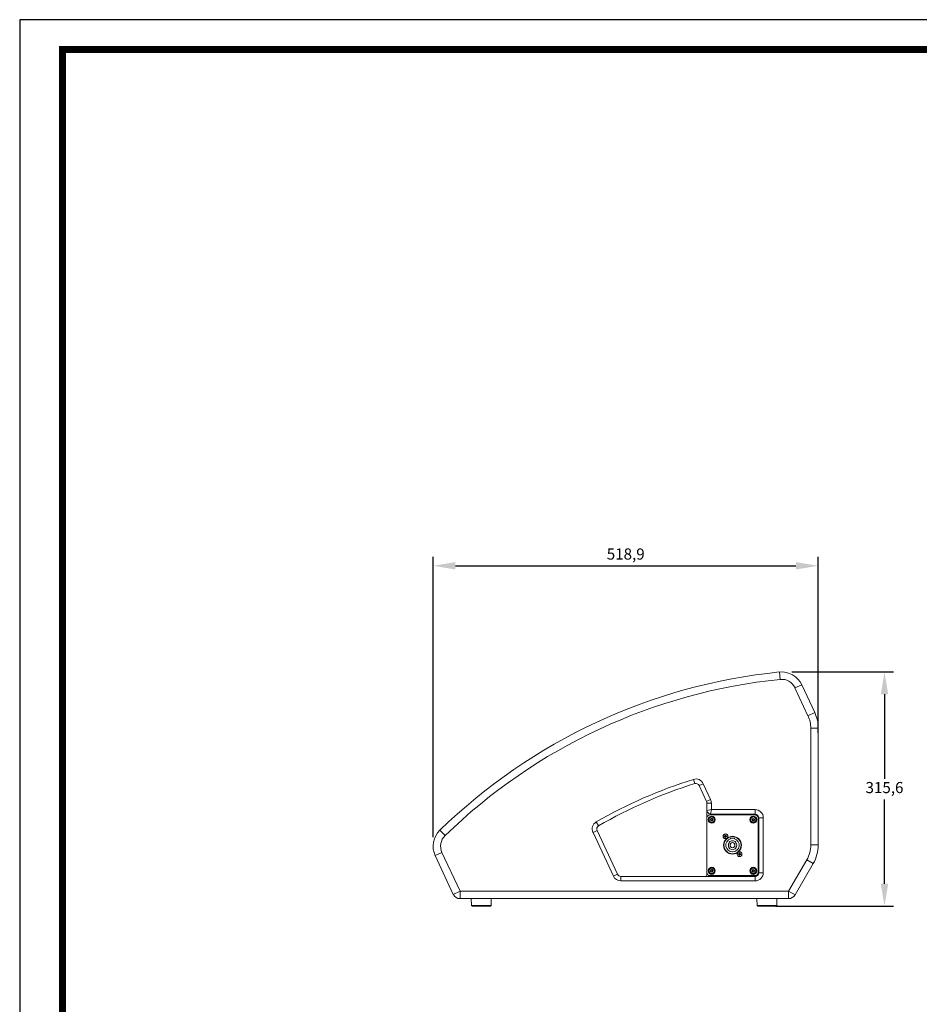
# Model space of a CAD drawing. Units: millimetres. Extents: x 4360 to 8145, y -487 to 2182.
# Drawn here: x 4360 to 5572, y 855 to 2182 of the extents above; entities that cross this region are included whole.
import ezdxf

# ---------------------------------------------------------------- set-up
doc = ezdxf.new("R2010")
doc.units = ezdxf.units.MM
doc.layers.add('AV sys', color=7, linetype='Continuous', plot=False)
doc.layers.add('AV_text', color=10, linetype='Continuous')
doc.styles.add('SLDTEXTSTYLE0', font='txt')
doc.styles.get("Standard").update_dxf_attribs({"font": 'arial.ttf'})
doc.dimstyles.new('ISO-25$0', dxfattribs={"dimtxt": 15, "dimasz": 5, "dimexe": 1.25, "dimexo": 0.625, "dimtad": 1, "dimdec": 1, "dimdsep": 46, "dimtxsty": 'Standard', "dimcen": 0, "dimclrd": 1, "dimclre": 1, "dimclrt": 1, "dimadec": 0, "dimazin": 0, "dimtfac": 1, "dimtdec": 1, "dimtmove": 2, "dimatfit": 3, "dimfxl": 1, "dimtolj": 1, "dimarcsym": 0})

# ---------------------------------------------------------------- blocks, each defined once
blk = doc.blocks.new('도각')
at = {"color": 0}
blk.add_lwpolyline([(83409, 62000), (2709, 62000), (2709, 5100), (83409, 5100)], close=True, dxfattribs=at)
at = {"color": 0, "const_width": 204}
blk.add_lwpolyline([(3938, 61146), (82180, 61146), (82180, 5954), (3938, 5954)], close=True, dxfattribs=at)
blk = doc.blocks.new('*D95')
at = {"layer": 'AV_text', "color": 0, "lineweight": -2, "transparency": 16777216}
for p, q in [((4916.9, 1079.8), (4916.9, 1457.7)), ((5435.8, 1220.6), (5435.8, 1457.7)), ((4946.9, 1445.7), (5405.8, 1445.7))]:
    blk.add_line(p, q, dxfattribs=at)
at = {"layer": 'AV_text', "color": 0, "transparency": 16777216}
for points in [[(4946.9, 1450.7), (4946.9, 1440.7), (4916.9, 1445.7)], [(5405.8, 1450.7), (5405.8, 1440.7), (5435.8, 1445.7)]]:
    blk.add_solid(points, dxfattribs=at)
at = {"layer": 'Defpoints', "color": 0, "transparency": 16777216}
for p in [(5435.8, 1445.7), (5435.8, 1208.6), (4916.9, 1067.8)]:
    blk.add_point(p, dxfattribs=at)
at = {"layer": 'AV_text', "color": 0, "transparency": 16777216, "insert": (5176.4, 1459.6), "char_height": 15, "attachment_point": 5, "style": 'SLDTEXTSTYLE0'}
blk.add_mtext('518,9', dxfattribs=at)
blk = doc.blocks.new('*D96')
at = {"layer": 'AV_text', "color": 0, "lineweight": -2, "transparency": 16777216}
for p, q in [((5400.5, 1302.7), (5537.2, 1302.7)), ((5525.2, 1272.7), (5525.2, 1158.8)), ((5525.2, 1017.1), (5525.2, 1130.9)), ((5378.7, 987.1), (5537.2, 987.1))]:
    blk.add_line(p, q, dxfattribs=at)
at = {"layer": 'AV_text', "color": 0, "transparency": 16777216}
for points in [[(5520.2, 1272.7), (5530.2, 1272.7), (5525.2, 1302.7)], [(5520.2, 1017.1), (5530.2, 1017.1), (5525.2, 987.1)]]:
    blk.add_solid(points, dxfattribs=at)
at = {"layer": 'Defpoints', "color": 0, "transparency": 16777216}
for p in [(5388.5, 1302.7), (5525.2, 1302.7), (5366.7, 987.1)]:
    blk.add_point(p, dxfattribs=at)
at = {"layer": 'AV_text', "color": 0, "transparency": 16777216, "insert": (5525.2, 1144.9), "char_height": 15, "attachment_point": 5, "style": 'SLDTEXTSTYLE0'}
blk.add_mtext('315,6', dxfattribs=at)
blk = doc.blocks.new('NC-208M_sd1')
at = {"layer": 'AV sys', "lineweight": 20}
for p, q in [((4580.8, 1741.3), (4579.8, 1751.3)), ((4600.9, 1729.9), (4610, 1734.1)), ((4618.4, 1692.3), (4600.9, 1729.9)), ((4610, 1734.1), (4627.5, 1696.6)), ((4618.4, 1692.3), (4627.5, 1696.6)), ((4622.2, 1675.4), (4632.2, 1675.4)), ((4622.2, 1518.2), (4622.2, 1675.4)), ((4632.2, 1675.4), (4632.2, 1518.2)), ((4465.7, 1600.9), (4463.9, 1606.6)), ((4471.7, 1598.2), (4477.2, 1600.7)), ((4481.7, 1576.8), (4471.7, 1598.2)), ((4477.2, 1600.7), (4487.1, 1579.3)), ((4481.7, 1576.8), (4487.1, 1579.3)), ((4482.2, 1564.8), (4482.2, 1574.7)), ((4482.2, 1574.7), (4488.2, 1574.7)), ((4488.2, 1574.7), (4488.2, 1565.8)), ((4488.2, 1565.8), (4482.2, 1564.8)), ((4482.2, 1554.8), (4482.2, 1564.8)), ((4482.2, 1554.8), (4482.2, 1480.8)), ((4547.2, 1558.8), (4486.2, 1558.8)), ((4487.5, 1552.7), (4486.9, 1552.3)), ((4488.2, 1565.8), (4487.2, 1559.8)), ((4487.2, 1559.8), (4547.2, 1559.8)), ((4487.5, 1553.6), (4487.6, 1552.9)), ((4488.5, 1553.5), (4487.8, 1553.8)), ((4488.2, 1565.8), (4547.2, 1565.8)), ((4489.3, 1554), (4488.7, 1553.5)), ((4489.2, 1553.2), (4489.2, 1551.4)), ((4489.7, 1553.1), (4489.6, 1553.8)), ((4490.5, 1552.6), (4489.8, 1552.9)), ((4543.5, 1552.7), (4542.9, 1552.3)), ((4543.5, 1553.6), (4543.6, 1552.9)), ((4544.5, 1553.5), (4543.8, 1553.8)), ((4544.2, 1551.4), (4544.2, 1553.2)), ((4545.3, 1554), (4544.7, 1553.5)), ((4545.7, 1553.1), (4545.6, 1553.8)), ((4546.5, 1552.6), (4545.8, 1552.9)), ((4547.2, 1565.8), (4547.2, 1559.8)), ((4551.2, 1480.8), (4551.2, 1554.8)), ((4552.2, 1554.8), (4552.2, 1480.8)), ((4558.2, 1554.8), (4552.2, 1554.8)), ((4558.2, 1554.8), (4558.2, 1480.8)), ((4336.1, 1544), (4333.1, 1549.2)), ((4486.9, 1551.9), (4487.6, 1551.6)), ((4487.7, 1551.5), (4487.7, 1550.7)), ((4488.1, 1550.6), (4488.7, 1551)), ((4488.9, 1551), (4489.6, 1550.7)), ((4489.8, 1550.9), (4489.8, 1551.6)), ((4489.9, 1551.8), (4490.5, 1552.2)), ((4542.9, 1551.9), (4543.6, 1551.6)), ((4543.7, 1551.5), (4543.7, 1550.7)), ((4544.1, 1550.6), (4544.7, 1551)), ((4544.9, 1551), (4545.6, 1550.7)), ((4545.8, 1550.9), (4545.8, 1551.6)), ((4545.9, 1551.8), (4546.5, 1552.2)), ((4129.3, 1530.8), (4122.3, 1538)), ((4334.1, 1537.6), (4328.7, 1535.1)), ((4356.1, 1476.1), (4328.7, 1535.1)), ((4334.1, 1537.6), (4361.6, 1478.7)), ((4506.9, 1530.1), (4505.6, 1530.1)), ((4505.6, 1530.1), (4505.6, 1529.5)), ((4505.6, 1529.5), (4506.8, 1529.5)), ((4506.6, 1530.1), (4506.5, 1529.5)), ((4506.8, 1529.5), (4506.8, 1528.2)), ((4506.8, 1529.2), (4507.5, 1529.1)), ((4506.8, 1528.2), (4507.4, 1528.2)), ((4507.5, 1531.4), (4506.9, 1531.4)), ((4506.9, 1531.4), (4506.9, 1530.1)), ((4507.5, 1530.4), (4506.9, 1530.4)), ((4507.4, 1528.2), (4507.5, 1529.4)), ((4507.5, 1530.1), (4507.5, 1531.4)), ((4508.8, 1530), (4507.5, 1530.1)), ((4507.5, 1529.4), (4508.8, 1529.4)), ((4507.8, 1529.4), (4507.8, 1530.1)), ((4508.8, 1529.4), (4508.8, 1530)), ((4519.4, 1527.4), (4513.9, 1527.4)), ((4513.9, 1527.4), (4513.9, 1526.3)), ((4519.4, 1527.4), (4519.4, 1526.3)), ((4512.3, 1521.8), (4512.5, 1521.6)), ((4512.5, 1514), (4512.3, 1513.7)), ((4514.1, 1520.1), (4514.3, 1519.9)), ((4514.3, 1515.6), (4514.1, 1515.4)), ((4519.2, 1520.1), (4519, 1519.9)), ((4519, 1515.6), (4519.2, 1515.4)), ((4521.1, 1521.8), (4520.8, 1521.6)), ((4520.8, 1514), (4521.1, 1513.7)), ((4622.2, 1518.2), (4632.2, 1518.2)), ((4116.1, 1503.8), (4125.1, 1508)), ((4140.4, 1451.5), (4116.1, 1503.8)), ((4125.1, 1508), (4149.5, 1455.8)), ((4524.7, 1506.4), (4524.5, 1505.8)), ((4524.5, 1505.8), (4525.8, 1505.5)), ((4525.9, 1506.1), (4524.7, 1506.4)), ((4525.6, 1506.2), (4525.5, 1505.6)), ((4525.8, 1505.5), (4525.5, 1504.3)), ((4525.5, 1504.3), (4526.2, 1504.1)), ((4525.7, 1505.2), (4526.4, 1505.1)), ((4526.2, 1507.4), (4525.9, 1506.1)), ((4526.6, 1506.3), (4526, 1506.4)), ((4526.8, 1507.3), (4526.2, 1507.4)), ((4526.2, 1504.1), (4526.4, 1505.4)), ((4526.4, 1505.4), (4527.7, 1505.1)), ((4526.6, 1506), (4526.8, 1507.3)), ((4527.8, 1505.7), (4526.6, 1506)), ((4526.7, 1505.3), (4526.8, 1505.9)), ((4527.7, 1505.1), (4527.8, 1505.7)), ((4592.3, 1455.8), (4616.8, 1498.2)), ((4625.5, 1493.2), (4601, 1450.8)), ((4625.5, 1493.2), (4616.8, 1498.2)), ((4361.6, 1478.7), (4356.1, 1476.1)), ((4366.1, 1469.8), (4366.1, 1475.8)), ((4366.1, 1475.8), (4479.7, 1475.8)), ((4547.2, 1475.8), (4479.7, 1475.8)), ((4482.2, 1478.3), (4482.2, 1480.8)), ((4486.2, 1476.8), (4547.2, 1476.8)), ((4487.5, 1483.7), (4486.9, 1483.3)), ((4486.9, 1482.9), (4487.6, 1482.6)), ((4487.5, 1484.6), (4487.6, 1483.9)), ((4487.7, 1482.5), (4487.7, 1481.7)), ((4488.5, 1484.5), (4487.8, 1484.8)), ((4488.1, 1481.6), (4488.7, 1482)), ((4489.3, 1485), (4488.7, 1484.5)), ((4488.9, 1482), (4489.6, 1481.7)), ((4489.2, 1484.2), (4489.2, 1482.4)), ((4489.7, 1484.1), (4489.6, 1484.8)), ((4490.5, 1483.6), (4489.8, 1483.9)), ((4489.8, 1481.9), (4489.8, 1482.6)), ((4489.9, 1482.8), (4490.5, 1483.2)), ((4543.5, 1483.7), (4542.9, 1483.3)), ((4542.9, 1482.9), (4543.6, 1482.6)), ((4543.5, 1484.6), (4543.6, 1483.9)), ((4543.7, 1482.5), (4543.7, 1481.7)), ((4544.5, 1484.5), (4543.8, 1484.8)), ((4544.1, 1481.6), (4544.7, 1482)), ((4544.2, 1482.4), (4544.2, 1484.2)), ((4545.3, 1485), (4544.7, 1484.5)), ((4544.9, 1482), (4545.6, 1481.7)), ((4545.7, 1484.1), (4545.6, 1484.8)), ((4546.5, 1483.6), (4545.8, 1483.9)), ((4545.8, 1481.9), (4545.8, 1482.6)), ((4545.9, 1482.8), (4546.5, 1483.2)), ((4547.2, 1469.8), (4547.2, 1475.8)), ((4558.2, 1480.8), (4552.2, 1480.8)), ((4547.2, 1469.8), (4366.1, 1469.8)), ((4140.4, 1451.5), (4149.5, 1455.8)), ((4149.5, 1455.8), (4592.3, 1455.8)), ((4149.5, 1445.8), (4149.5, 1455.8)), ((4601, 1450.8), (4592.3, 1455.8)), ((4592.3, 1445.8), (4592.3, 1455.8)), ((4592.3, 1445.8), (4149.5, 1445.8)), ((4164.6, 1445.8), (4164.8, 1436.7)), ((4164.8, 1436.7), (4178.1, 1436.7)), ((4178.1, 1436.7), (4191.4, 1436.7)), ((4191.4, 1436.7), (4191.6, 1445.8)), ((4549.6, 1445.8), (4549.8, 1436.7)), ((4549.8, 1436.7), (4563.1, 1436.7)), ((4563.1, 1436.7), (4576.4, 1436.7)), ((4576.4, 1436.7), (4576.6, 1445.8))]:
    blk.add_line(p, q, dxfattribs=at)
for centre, radius in [((4488.7, 1552.3), 4.75), ((4488.7, 1552.3), 3.9), ((4488.7, 1552.3), 3.6), ((4544.7, 1552.3), 4.75), ((4544.7, 1552.3), 3.9), ((4544.7, 1552.3), 3.6), ((4507.2, 1529.8), 3.25), ((4507.2, 1529.8), 3.15), ((4516.7, 1517.8), 12), ((4516.7, 1517.8), 11.6), ((4526.2, 1505.8), 3.25), ((4526.2, 1505.8), 3.15), ((4488.7, 1483.3), 4.75), ((4488.7, 1483.3), 3.9), ((4488.7, 1483.3), 3.6), ((4544.7, 1483.3), 4.75), ((4544.7, 1483.3), 3.9), ((4544.7, 1483.3), 3.6)]:
    blk.add_circle(centre, radius, dxfattribs=at)
for centre, radius, start, end in [((4657.4, 987.6), 767.6, 95.8049, 134.1951), ((4657.4, 987.6), 757.6, 95.8049, 134.1951), ((4582.8, 1721.4), 30, 25, 95.8049), ((4582.8, 1721.4), 20, 25, 95.8049), ((4582.2, 1675.4), 40, 0, 25), ((4582.2, 1675.4), 50, 0, 25), ((4657.4, 987.6), 648.5, 107.3604, 120.0019), ((4467.2, 1596.1), 11, 25, 107.3604), ((4657.4, 987.6), 642.5, 107.3604, 120.0019), ((4467.2, 1596.1), 5, 25, 107.3604), ((4477.2, 1574.7), 11, 0, 25), ((4477.2, 1574.7), 5, 0, 25), ((4487.2, 1564.8), 5, 180, 270), ((4486.2, 1554.8), 4, 90, 180), ((4487.7, 1553.7), 0.2, 64.7573, 184.7573), ((4487.4, 1552.9), 0.2, 304.7573, 4.7573), ((4488.6, 1553.7), 0.2, 244.7573, 304.7573), ((4489.4, 1553.8), 0.2, 4.7573, 124.7573), ((4489.9, 1553.1), 0.2, 184.7573, 244.7573), ((4490.4, 1552.4), 0.2, 304.7573, 64.7573), ((4543.7, 1553.7), 0.2, 64.7573, 184.7573), ((4543.4, 1552.9), 0.2, 304.7573, 4.7573), ((4544.6, 1553.7), 0.2, 244.7573, 304.7573), ((4545.4, 1553.8), 0.2, 4.7573, 124.7573), ((4545.9, 1553.1), 0.2, 184.7573, 244.7573), ((4546.4, 1552.4), 0.2, 304.7573, 64.7573), ((4547.2, 1554.8), 11, 0, 90), ((4547.2, 1554.8), 5, 0, 90), ((4547.2, 1554.8), 4, 0, 90), ((4338.6, 1539.7), 11, 120.0019, 205), ((4338.6, 1539.7), 5, 120.0019, 205), ((4487, 1552.1), 0.2, 124.7573, 244.7573), ((4487.5, 1551.4), 0.2, 4.7573, 64.7573), ((4487.9, 1550.7), 0.2, 184.7573, 304.7573), ((4488.8, 1550.8), 0.2, 64.7573, 124.7573), ((4489.6, 1550.9), 0.2, 244.7573, 4.7573), ((4490, 1551.6), 0.2, 124.7573, 184.7573), ((4543, 1552.1), 0.2, 124.7573, 244.7573), ((4543.5, 1551.4), 0.2, 4.7573, 64.7573), ((4543.9, 1550.7), 0.2, 184.7573, 304.7573), ((4544.8, 1550.8), 0.2, 64.7573, 124.7573), ((4545.6, 1550.9), 0.2, 244.7573, 4.7573), ((4546, 1551.6), 0.2, 124.7573, 184.7573), ((4143.2, 1516.4), 30, 134.1951, 205), ((4143.2, 1516.4), 20, 134.1951, 205), ((4516.7, 1517.8), 9, 107.7916, 72.2084), ((4516.7, 1517.8), 5.62, 137.299, 222.701), ((4516.7, 1517.8), 6, 42.701, 137.299), ((4516.7, 1517.8), 6, 222.701, 317.299), ((4516.7, 1517.8), 3.22, 137.299, 222.701), ((4516.7, 1517.8), 3.5, 42.701, 137.299), ((4516.7, 1517.8), 3.5, 222.701, 317.299), ((4516.7, 1517.8), 3.22, 317.299, 42.701), ((4516.7, 1517.8), 5.62, 317.299, 42.701), ((4582.2, 1518.2), 40, 330, 0), ((4582.2, 1518.2), 50, 330, 0), ((4366.1, 1480.8), 11, 205, 270), ((4366.1, 1480.8), 5, 205, 270), ((4479.7, 1478.3), 2.5, 270, 0), ((4486.2, 1480.8), 4, 180, 270), ((4487, 1483.1), 0.2, 124.7573, 244.7573), ((4487.7, 1484.7), 0.2, 64.7573, 184.7573), ((4487.4, 1483.9), 0.2, 304.7573, 4.7573), ((4487.5, 1482.4), 0.2, 4.7573, 64.7573), ((4487.9, 1481.7), 0.2, 184.7573, 304.7573), ((4488.6, 1484.7), 0.2, 244.7573, 304.7573), ((4488.8, 1481.8), 0.2, 64.7573, 124.7573), ((4489.4, 1484.8), 0.2, 4.7573, 124.7573), ((4489.6, 1481.9), 0.2, 244.7573, 4.7573), ((4489.9, 1484.1), 0.2, 184.7573, 244.7573), ((4490, 1482.6), 0.2, 124.7573, 184.7573), ((4490.4, 1483.4), 0.2, 304.7573, 64.7573), ((4543, 1483.1), 0.2, 124.7573, 244.7573), ((4543.7, 1484.7), 0.2, 64.7573, 184.7573), ((4543.4, 1483.9), 0.2, 304.7573, 4.7573), ((4543.5, 1482.4), 0.2, 4.7573, 64.7573), ((4543.9, 1481.7), 0.2, 184.7573, 304.7573), ((4544.6, 1484.7), 0.2, 244.7573, 304.7573), ((4544.8, 1481.8), 0.2, 64.7573, 124.7573), ((4545.4, 1484.8), 0.2, 4.7573, 124.7573), ((4545.6, 1481.9), 0.2, 244.7573, 4.7573), ((4545.9, 1484.1), 0.2, 184.7573, 244.7573), ((4546, 1482.6), 0.2, 124.7573, 184.7573), ((4546.4, 1483.4), 0.2, 304.7573, 64.7573), ((4547.2, 1480.8), 4, 270, 0), ((4547.2, 1480.8), 11, 270, 0), ((4547.2, 1480.8), 5, 270, 0), ((4149.5, 1455.8), 10, 205, 270), ((4592.3, 1455.8), 10, 270, 330), ((4165.8, 1436.8), 1, 181, 270), ((4190.4, 1436.8), 1, 270, 359), ((4550.8, 1436.8), 1, 181, 270), ((4575.4, 1436.8), 1, 270, 359)]:
    blk.add_arc(centre, radius, start, end, dxfattribs=at)
for points, knots in [([(4528.3, 1517.6), (4528.3, 1517.6), (4528.4, 1517.7), (4528.5, 1517.7), (4528.6, 1517.8)], [0, 0, 0, 0, 0.160046, 1, 1, 1, 1]), ([(4165.8, 1435.8), (4165.8, 1435.8), (4165.9, 1435.8), (4166.6, 1435.8), (4167.7, 1435.8), (4169.3, 1435.8), (4171.3, 1435.8), (4173.5, 1435.8), (4175.8, 1435.8), (4177.3, 1435.8), (4178.1, 1435.8)], [0, 0, 0, 0, 0.116516, 0.240011, 0.368641, 0.5, 0.631359, 0.759989, 0.883484, 1, 1, 1, 1]), ([(4178.1, 1435.8), (4178.8, 1435.8), (4180.4, 1435.8), (4182.7, 1435.8), (4184.9, 1435.8), (4186.9, 1435.8), (4188.5, 1435.8), (4189.6, 1435.8), (4190.3, 1435.8), (4190.4, 1435.8), (4190.4, 1435.8)], [0, 0, 0, 0, 0.116516, 0.240011, 0.368641, 0.5, 0.631359, 0.759989, 0.883484, 1, 1, 1, 1]), ([(4550.8, 1435.8), (4550.8, 1435.8), (4550.9, 1435.8), (4551.6, 1435.8), (4552.7, 1435.8), (4554.3, 1435.8), (4556.3, 1435.8), (4558.5, 1435.8), (4560.8, 1435.8), (4562.3, 1435.8), (4563.1, 1435.8)], [0, 0, 0, 0, 0.116516, 0.240011, 0.368641, 0.5, 0.631359, 0.759989, 0.883484, 1, 1, 1, 1]), ([(4563.1, 1435.8), (4563.8, 1435.8), (4565.4, 1435.8), (4567.7, 1435.8), (4569.9, 1435.8), (4571.9, 1435.8), (4573.5, 1435.8), (4574.6, 1435.8), (4575.3, 1435.8), (4575.4, 1435.8), (4575.4, 1435.8)], [0, 0, 0, 0, 0.116516, 0.240011, 0.368641, 0.5, 0.631359, 0.759989, 0.883484, 1, 1, 1, 1])]:
    blk.add_open_spline(points, degree=3, knots=knots, dxfattribs=at)

msp = doc.modelspace()

# ---------------------------------------------------------------- block references
at = {"layer": 'AV sys', "xscale": 0.0469068970152457, "yscale": 0.0469068970152457, "zscale": 0.0469068970152457}
msp.add_blockref('도각', (4232.51, -726.55), dxfattribs=at)
at = {"layer": 'AV sys'}
msp.add_blockref('NC-208M_sd1', (803.65, -448.68), dxfattribs=at)

# ---------------------------------------------------------------- dimensions: what is measured, and where the dimension line sits
at = {"layer": 'AV_text'}
dim = msp.add_linear_dim(base=(5435.82, 1445.66), p1=(4916.89, 1067.85), p2=(5435.82, 1208.63), dimstyle='ISO-25$0', override={"dimasz": 30, "dimexe": 12, "dimexo": 12, "dimgap": 5, "dimtih": 1, "dimtoh": 1, "dimzin": 0, "dimdsep": 44, "dimtxsty": 'SLDTEXTSTYLE0', "dimcen": 2.5, "dimclrd": 0, "dimclre": 0, "dimclrt": 0, "dimadec": 1, "dimtmove": 0, "dimtolj": 0, "dimtzin": 0}, dxfattribs=at)
dim.commit()
dim.dimension.update_dxf_attribs({"geometry": '*D95', "text_midpoint": (5176.35, 1459.58)})
dim = msp.add_linear_dim(base=(5525.17, 1302.66), p1=(5366.74, 987.08), p2=(5388.51, 1302.66), angle=90, dimstyle='ISO-25$0', override={"dimasz": 30, "dimexe": 12, "dimexo": 12, "dimgap": 5, "dimtih": 1, "dimtoh": 1, "dimzin": 0, "dimdsep": 44, "dimtxsty": 'SLDTEXTSTYLE0', "dimcen": 2.5, "dimclrd": 0, "dimclre": 0, "dimclrt": 0, "dimadec": 1, "dimtmove": 0, "dimtolj": 0, "dimtzin": 0}, dxfattribs=at)
dim.commit()
dim.dimension.update_dxf_attribs({"geometry": '*D96', "text_midpoint": (5525.17, 1144.87)})

doc.saveas('drawing.dxf')
